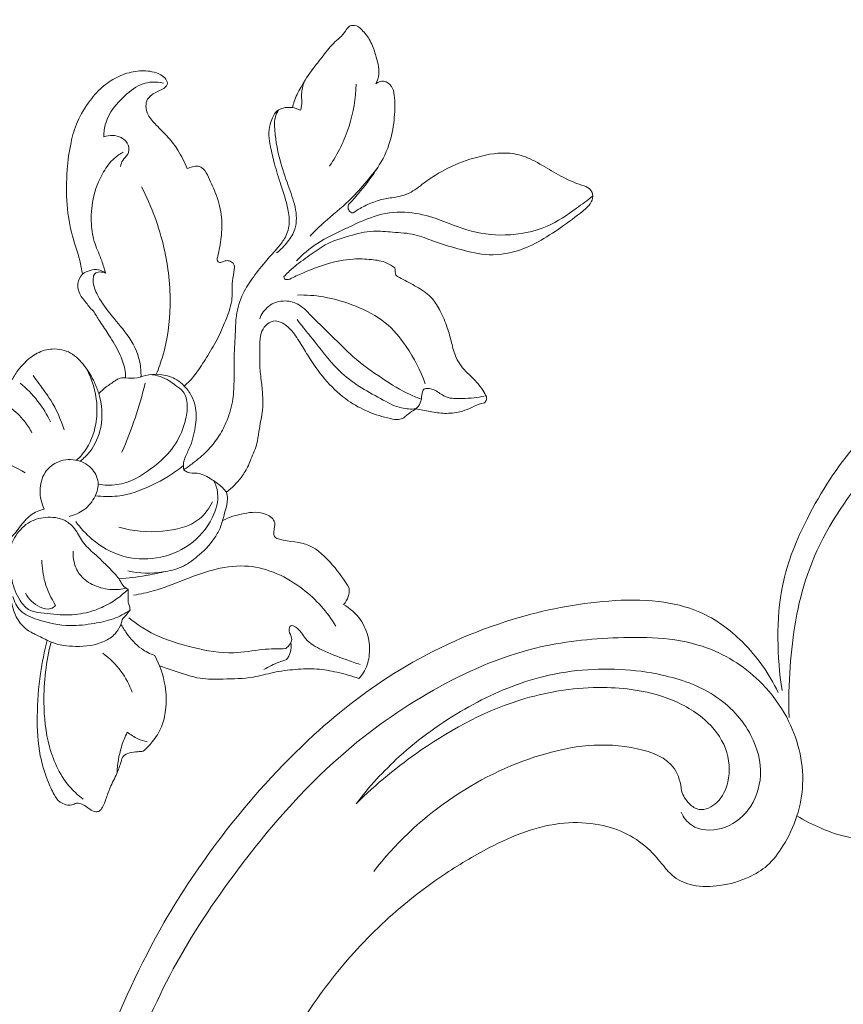
# Model space of a CAD drawing. Units: millimetres. Extents: x 5098 to 7598, y 4554 to 7054.
# Drawn here: x 6076 to 6146, y 5621 to 5705 of the extents above; entities that cross this region are included whole.
import ezdxf

# ---------------------------------------------------------------- set-up
doc = ezdxf.new("R2010")
doc.units = ezdxf.units.MM
doc.header["$MEASUREMENT"] = 0
doc.layers.get('0').update_dxf_attribs({"lineweight": 13})
doc.styles.add('Arial', font='arial.ttf')
doc.dimstyles.new('Default', dxfattribs={"dimtxt": 40, "dimasz": 30, "dimexe": 0.5, "dimexo": 0.5, "dimgap": 0.25, "dimtad": 1, "dimtoh": 1, "dimdec": 0, "dimzin": 1, "dimdsep": 46, "dimtxsty": 'Arial', "dimcen": 0.5, "dimadec": 0, "dimazin": 0, "dimtfac": 1, "dimtdec": 4, "dimtix": 1, "dimtmove": 1, "dimatfit": 3, "dimfxl": 1, "dimtolj": 1, "dimtzin": 1, "dimarcsym": 0})

# ---------------------------------------------------------------- blocks, each defined once
blk = doc.blocks.new('*D2')
at = {"color": 0, "lineweight": -2, "transparency": 16777216}
for p, q in [((5692.033, 5565.983), (5692.033, 5921.244)), ((5722.033, 5920.744), (6352.033, 5920.744)), ((6382.033, 5565.983), (6382.033, 5921.244))]:
    blk.add_line(p, q, dxfattribs=at)
at = {"color": 0, "lineweight": 50, "transparency": 16777216}
for points in [[(5722.033, 5925.744), (5722.033, 5915.744), (5692.033, 5920.744)], [(6352.033, 5925.744), (6352.033, 5915.744), (6382.033, 5920.744)]]:
    blk.add_solid(points, dxfattribs=at)
at = {"layer": 'Defpoints', "color": 0, "lineweight": 50, "transparency": 16777216}
for p in [(6382.033, 5920.744), (5692.033, 5565.483), (6382.033, 5565.483)]:
    blk.add_point(p, dxfattribs=at)
at = {"color": 0, "transparency": 16777216, "insert": (6037.033, 5941.416), "char_height": 40, "attachment_point": 5, "style": 'Arial'}
blk.add_mtext('\\A1;690', dxfattribs=at)
blk = doc.blocks.new('STL-027_690_720')
for points, knots in [([(0, 719.863), (103.41, 719.863), (206.82, 719.863), (310.229, 719.863), (310.229, 717.212), (310.229, 714.561), (310.229, 711.863), (311.327, 711.978), (312.93, 711.864), (315.257, 711.482), (316.966, 710.338), (318.429, 708.755), (319.312, 706.748), (319.39, 704.673), (318.871, 702.94), (318.132, 701.684), (316.982, 701.145), (315.762, 701.016), (314.421, 701.117), (312.971, 701.071), (310.358, 700.312), (307.915, 697.581), (306.246, 693.788), (305.339, 690.118), (305.533, 686.387), (306.095, 683.062), (307.26, 680.326), (308.342, 677.661), (309.201, 675.052), (309.645, 672.418), (309.694, 670.169), (309.175, 668.256), (308.63, 667.174), (308.351, 666.725), (308.312, 666.492), (308.144, 665.86), (307.53, 664.837), (306.529, 664.144), (305.466, 663.667), (304.744, 663.16), (304.096, 662.673), (303.683, 662.597), (303.505, 662.584), (303.752, 661.125), (303.999, 659.666), (304.246, 658.207), (304.853, 657.367), (306.52, 655.122), (309.589, 651.15), (313.182, 647.289), (316.141, 644.152), (318.33, 641.865), (319.653, 639.459), (320.377, 636.862), (320.11, 634.512), (319.367, 633.217), (318.929, 632.676), (319.374, 632.468), (320.484, 631.776), (321.279, 630.693), (321.622, 629.969), (321.88, 629.781), (322.803, 629.018), (324.16, 627.241), (324.853, 624.476), (324.47, 621.525), (323.425, 619.83), (322.744, 619.077), (323.285, 618.957), (324.321, 618.628), (325.832, 617.982), (326.829, 617.076), (327.291, 616.315), (327.4, 615.76), (326.944, 615.195), (326.372, 614.247), (325.766, 613.164), (325.478, 611.808), (325.782, 610.433), (326.937, 609.391), (328.387, 608.505), (330.139, 606.672), (332.428, 604.043), (336.267, 597.148), (340.494, 587.228), (343.135, 572.982), (344.971, 560.673), (345.078, 549.749), (344.351, 541.797), (343.88, 534.997), (342.532, 528.45), (341.271, 521.801), (339.667, 514.412), (338.262, 507.092), (336.509, 499.28), (334.242, 491.5), (332.902, 485.952), (332.259, 483.24), (332.669, 483.195), (333.594, 482.981), (334.419, 482.492), (334.826, 482.159), (334.426, 481.565), (333.67, 480.395), (332.959, 479.197), (332.624, 478.609), (333.136, 478.468), (334.202, 477.981), (335.66, 476.505), (336.185, 474.142), (335.155, 471.979), (333.411, 470.67), (331.266, 470.526), (329.939, 471.031), (329.341, 471.409), (328.613, 469.293), (326.9, 464.121), (322.608, 448.827), (315.991, 425.766), (307.579, 395.031), (299.781, 363.263), (292.567, 331.458), (286.488, 298.843), (281.148, 267.779), (277.138, 235.392), (273.45, 207.456), (271.851, 182.287), (270.912, 162.209), (271.353, 143.664), (272.482, 126.629), (274.106, 111.366), (276.458, 98.68), (278.801, 89.214), (281.007, 82.514), (283.031, 78.039), (285.34, 74.82), (287.631, 73.107), (289.861, 71.666), (292.374, 71.082), (294.149, 70.774), (295.139, 70.69), (294.994, 69.724), (294.85, 68.757), (294.706, 67.79), (295.761, 67.736), (298.582, 67.358), (303.355, 65.567), (308.097, 61.696), (311.709, 56.144), (313.195, 49.428), (312.695, 42.776), (310.639, 36.321), (307.782, 30.705), (303.292, 25.771), (299.188, 21.507), (295.202, 17.339), (293.051, 12.437), (291.379, 6.73), (290.959, 2.421), (290.959, 0), (283.042, 0), (275.126, 0), (267.21, 0), (266.985, 2.227), (266.365, 7.357), (265.081, 15.63), (262.68, 25.798), (257.982, 37.579), (251.746, 52.4), (245.377, 69.124), (240.577, 85.916), (237.348, 99.643), (235.858, 107.527), (235.302, 110.763), (234.424, 110.678), (231.806, 110.818), (228.198, 113.477), (227.158, 116.687), (227.01, 118.218), (225.891, 118.548), (223.479, 119.736), (221.207, 123.135), (220.601, 125.884), (220.55, 127.218), (218.834, 127.242), (215.323, 127.82), (209.361, 130.018), (206.501, 135.923), (206.617, 141.132), (207.962, 143.32), (208.561, 144.04), (207.987, 144.35), (206.87, 145.093), (205.922, 146.045), (205.49, 146.57), (205.129, 146.397), (203.744, 145.935), (201.679, 146.83), (200.045, 148.456), (199.613, 150.519), (200.395, 152.854), (201.044, 156.038), (201.222, 160.825), (199.222, 167.38), (195.007, 175.094), (188.232, 183.165), (179.828, 191.241), (168.535, 199.977), (154.775, 208.101), (139.62, 215.652), (124.28, 221.347), (109.652, 225.338), (95.02, 227.12), (82.232, 227.013), (71.674, 225.177), (64.146, 222.721), (59.744, 219.318), (57.17, 216.686), (55.915, 214.474), (55.839, 212.319), (56.544, 210.344), (56.095, 208.235), (55.24, 206.206), (52.838, 204.479), (49.676, 204.77), (47.596, 205.386), (46.663, 205.846), (46.62, 204.594), (46.077, 201.417), (43.128, 197.386), (38.886, 194.176), (33.701, 193.121), (28.818, 194.567), (24.705, 197.275), (22.447, 199.518), (21.441, 200.766), (21.367, 192.388), (21.179, 177.824), (20.886, 163.261), (20.743, 157.075), (20.742, 156.526), (20.741, 155.978), (20.739, 155.43), (20.93, 153.919), (21.148, 151.498), (21.207, 148.296), (21.212, 145.803), (20.767, 144.264), (20.475, 143.521), (20.349, 137.339), (20.148, 125.459), (20.177, 104.439), (19.751, 84.762), (19.981, 67.314), (20.345, 59.014), (20.535, 55.557), (20.938, 55.17), (21.581, 54.587), (22.606, 53.949), (23.437, 53.077), (23.755, 51.245), (24.049, 48.924), (23.911, 46.187), (23.217, 44.051), (22.349, 42.539), (21.672, 41.961), (21.326, 41.731), (21.406, 40.826), (21.595, 38.629), (21.921, 35.358), (22.115, 32.003), (21.524, 28.936), (19.184, 26.191), (16.551, 25.678), (15.09, 25.771), (14.873, 23.768), (14.331, 19.244), (13.251, 12.778), (12.256, 6.207), (12.047, 2.102), (12.016, 0), (8.011, 0), (4.005, 0), (0, 0)], [0, 0, 0, 0, 309.999806, 309.999806, 309.999806, 317.953271, 317.953271, 317.953271, 321.250589, 322.75663, 324.951448, 327.248822, 329.157134, 331.403576, 333.305372, 334.563994, 335.614101, 336.968589, 338.208275, 339.644986, 341.295915, 346.23432, 349.865962, 353.783089, 357.41308, 361.002544, 363.836341, 366.29658, 369.642672, 372.042079, 374.296528, 376.330358, 377.914692, 377.914692, 377.914692, 378.623355, 379.86486, 381.402121, 382.185447, 383.356023, 384.046342, 384.579923, 384.579923, 384.579923, 389.019826, 389.019826, 389.019826, 392.126907, 397.407088, 404.065119, 407.921996, 410.356229, 413.526786, 416.052478, 418.331316, 420.418913, 420.418913, 420.418913, 421.891185, 424.293869, 424.293869, 424.293869, 425.252039, 427.879071, 430.841024, 433.564201, 436.608341, 436.608341, 436.608341, 438.270429, 439.858374, 441.506206, 442.198673, 442.513968, 443.123749, 444.203056, 445.936931, 446.761275, 448.335446, 449.87202, 451.278483, 453.437889, 457.409749, 461.72029, 477.016031, 489.510348, 505.060331, 514.305423, 522.192561, 529.020003, 534.720407, 542.218516, 549.328672, 557.398059, 564.57996, 573.337192, 581.69796, 581.69796, 581.69796, 582.933994, 584.512195, 584.512195, 584.512195, 586.658865, 588.689936, 588.689936, 588.689936, 590.284723, 592.132711, 594.745079, 596.943906, 598.977656, 600.988373, 603.109101, 603.109101, 603.109101, 609.821504, 619.449062, 650.753513, 681.798411, 715.030543, 748.877959, 779.613356, 814.550347, 843.407049, 877.514525, 899.043177, 919.044361, 937.793922, 954.652605, 970.259004, 983.8087, 993.325045, 999.490237, 1004.949197, 1008.007691, 1011.239146, 1013.470087, 1015.90195, 1018.880324, 1018.880324, 1018.880324, 1021.812652, 1021.812652, 1021.812652, 1024.981532, 1030.305769, 1036.874404, 1042.987038, 1049.836121, 1057.110289, 1062.734591, 1070.098635, 1075.783526, 1082.639489, 1087.927089, 1092.899795, 1098.493911, 1105.758105, 1105.758105, 1105.758105, 1129.489459, 1129.489459, 1129.489459, 1136.203603, 1144.989551, 1154.598578, 1167.466519, 1182.956419, 1202.861957, 1221.091382, 1235.304875, 1245.153753, 1245.153753, 1245.153753, 1247.797719, 1252.827115, 1257.440977, 1257.440977, 1257.440977, 1260.93913, 1265.210865, 1269.216819, 1269.216819, 1269.216819, 1274.360969, 1279.888549, 1287.497925, 1292.163688, 1294.974135, 1294.974135, 1294.974135, 1296.930316, 1298.970866, 1298.970866, 1298.970866, 1300.171192, 1303.213065, 1305.028461, 1306.973165, 1309.132376, 1312.323726, 1316.733843, 1323.331952, 1332.570483, 1342.961854, 1354.789952, 1367.485418, 1385.675573, 1402.609508, 1418.18572, 1434.67152, 1447.929462, 1462.270334, 1472.802356, 1480.031058, 1485.695454, 1489.292487, 1491.033356, 1493.18162, 1495.524452, 1497.162256, 1499.508104, 1502.016046, 1505.413951, 1508.533175, 1508.533175, 1508.533175, 1512.292194, 1517.97386, 1523.035743, 1527.978414, 1533.195184, 1537.853011, 1542.658148, 1542.658148, 1542.658148, 1567.791881, 1586.355262, 1586.355262, 1586.355262, 1587.999862, 1587.999862, 1587.999862, 1592.569358, 1595.275163, 1597.619388, 1600.012085, 1600.012085, 1600.012085, 1618.564139, 1635.653376, 1663.070389, 1677.604426, 1687.991741, 1687.991741, 1687.991741, 1689.666278, 1690.572534, 1691.618539, 1693.155572, 1695.968855, 1698.715698, 1701.270822, 1702.642076, 1703.889753, 1703.889753, 1703.889753, 1706.614217, 1710.503815, 1713.750959, 1716.690627, 1719.63682, 1724.025291, 1724.025291, 1724.025291, 1730.069178, 1737.691187, 1743.689691, 1749.996967, 1749.996967, 1749.996967, 1762.004023, 1762.004023, 1762.004023, 1762.004023]), ([(61.896, 645.833), (61.928, 646.007), (62.068, 646.609), (62.666, 647.726), (63.452, 648.98), (64.455, 650.17), (65.271, 651.33), (66.242, 652.013), (66.626, 652.779), (67.251, 652.881), (67.903, 652.358), (68.539, 651.515), (68.971, 650.213), (69.342, 648.948), (69.078, 648.115), (68.958, 647.848)], [0, 0, 0, 0, 0.529052, 1.84611, 3.766194, 4.961358, 6.516918, 7.979497, 8.477136, 8.932598, 9.651832, 10.832235, 12.091004, 13.757096, 14.633494, 14.633494, 14.633494, 14.633494]), ([(44.063, 631.709), (43.999, 632.101), (43.799, 633.199), (43.1, 635.088), (42.679, 637.679), (42.695, 640.361), (43.008, 642.731), (43.584, 644.758), (44.595, 646.365), (45.769, 647.714), (47.119, 648.536), (48.52, 648.989), (49.774, 648.986), (50.66, 648.685), (51.164, 648.33), (51.367, 647.719), (50.717, 647.314), (50.106, 647.076), (49.531, 646.6), (49.394, 645.909), (49.628, 645.094), (50.392, 644.259), (51.347, 643.363), (52.268, 642.136), (52.736, 641.204), (52.945, 640.662)], [0, 0, 0, 0, 1.192031, 3.339686, 6.019722, 9.015958, 11.353515, 13.181591, 15.283264, 16.995331, 18.497435, 19.959183, 21.366287, 22.167851, 22.72972, 23.190687, 23.803683, 24.653755, 25.299506, 25.902868, 26.653082, 27.761929, 29.23117, 30.595141, 32.336772, 32.336772, 32.336772, 32.336772]), ([(45.875, 643.374), (45.879, 643.761), (46.038, 645.112), (47.364, 646.671), (48.833, 647.836), (50.039, 648.043), (50.627, 647.989), (50.938, 647.917)], [4.32621, 4.32621, 4.32621, 4.32621, 5.485609, 8.310158, 10.165171, 10.958984, 11.914203, 11.914203, 11.914203, 11.914203]), ([(62.552, 645.611), (62.592, 645.725), (62.729, 646.171), (62.574, 647.009), (62.768, 647.699), (62.878, 648.044)], [43.262613, 43.262613, 43.262613, 43.262613, 43.623511, 44.644351, 45.731807, 45.731807, 45.731807, 45.731807]), ([(65.024, 640.877), (65.728, 641.916), (66.843, 644.159), (67.243, 646.628), (67.281, 647.836)], [0, 0, 0, 0, 3.765707, 7.392351, 7.392351, 7.392351, 7.392351]), ([(68.958, 647.848), (69.065, 647.946), (69.346, 648.114), (69.952, 648.059), (70.464, 647.487), (70.588, 646.311), (70.544, 644.705), (70.14, 642.525), (68.991, 640.443), (67.727, 638.823), (66.927, 637.917), (66.642, 637.613)], [14.633494, 14.633494, 14.633494, 14.633494, 15.068766, 15.565477, 16.332225, 17.141106, 19.0493, 21.168713, 23.713473, 26.083139, 27.334047, 27.334047, 27.334047, 27.334047]), ([(52.66, 615.108), (52.921, 615.283), (53.599, 615.776), (54.647, 616.634), (55.589, 617.813), (56.353, 619.22), (56.846, 620.825), (56.945, 622.719), (56.912, 624.709), (57.029, 626.565), (57.087, 628.39), (57.564, 630.004), (58.588, 631.521), (59.598, 632.806), (60.547, 633.837), (61.31, 634.777), (61.692, 635.932), (61.483, 637.513), (60.924, 639.19), (60.371, 640.947), (60.044, 642.354), (59.845, 643.474), (59.915, 644.315), (60.191, 645.02), (60.509, 645.586), (61.378, 645.969), (62.113, 645.84), (62.552, 645.611)], [7.532457, 7.532457, 7.532457, 7.532457, 8.473632, 10.046036, 11.576733, 12.964957, 14.833607, 16.553573, 18.631288, 20.804085, 22.130337, 24.105177, 25.741583, 27.592427, 29.005256, 29.9444, 31.208355, 32.516717, 34.648784, 36.517433, 38.038374, 38.979133, 39.924724, 40.511383, 41.260902, 41.777624, 43.262613, 43.262613, 43.262613, 43.262613]), ([(60.734, 645.667), (60.586, 645.464), (60.359, 645.022), (60.352, 643.542), (60.708, 641.602), (61.457, 639.332), (62.189, 637.462), (62.302, 635.678), (61.474, 634.399), (60.876, 633.779), (60.524, 633.506)], [0, 0, 0, 0, 0.75469, 1.427858, 4.384432, 6.649325, 8.57629, 10.449046, 11.684383, 13.021748, 13.021748, 13.021748, 13.021748]), ([(47.302, 640.855), (47.336, 641.027), (47.442, 641.432), (48.001, 641.831), (48.047, 642.704), (47.264, 643.543), (46.348, 643.523), (45.875, 643.374)], [0, 0, 0, 0, 0.523821, 1.202837, 1.918285, 2.840252, 4.32621, 4.32621, 4.32621, 4.32621]), ([(46.013, 631.803), (45.922, 632.152), (45.687, 633.002), (45.037, 634.305), (44.731, 636.091), (44.883, 638.205), (45.604, 640.134), (46.585, 641.466), (47.254, 641.919), (47.521, 642.063)], [10.811406, 10.811406, 10.811406, 10.811406, 11.892179, 13.451387, 15.147865, 17.258061, 19.744572, 21.226564, 22.135888, 22.135888, 22.135888, 22.135888]), ([(67.026, 636.91), (67.216, 637.044), (67.738, 637.378), (68.642, 637.8), (69.752, 638.145), (70.823, 638.241), (71.994, 638.611), (73.25, 639.648), (75.119, 640.834), (77.578, 641.717), (79.93, 642.153), (81.964, 641.618), (83.449, 640.703), (84.957, 639.827), (86.167, 639.326), (87.061, 639.054), (87.578, 638.266), (87.111, 637.569), (86.768, 637.273)], [28.26129, 28.26129, 28.26129, 28.26129, 28.957861, 30.115527, 31.243675, 32.421733, 33.331057, 34.871914, 37.243308, 39.943838, 42.688804, 44.231506, 46.125311, 47.901638, 49.443826, 50.076861, 50.635278, 51.993748, 51.993748, 51.993748, 51.993748]), ([(52.945, 640.662), (53.095, 640.726), (53.397, 640.81), (53.879, 640.927), (54.447, 640.609), (54.859, 639.68), (55.499, 638.356), (55.945, 636.623), (55.858, 634.845), (55.674, 633.747), (55.537, 633.209)], [32.336772, 32.336772, 32.336772, 32.336772, 32.825878, 33.285808, 33.764963, 34.623165, 36.250262, 38.223057, 39.891169, 41.556155, 41.556155, 41.556155, 41.556155]), ([(63.371, 634.944), (63.67, 635.251), (64.642, 636.234), (66.822, 637.918), (68.321, 639.71), (69.141, 640.798)], [0, 0, 0, 0, 1.284662, 4.143624, 8.231339, 8.231339, 8.231339, 8.231339]), ([(50.324, 623.209), (50.533, 623.721), (51.194, 625.603), (51.696, 629.245), (51.141, 634.171), (49.921, 637.474), (49.073, 639.105)], [0, 0, 0, 0, 1.66054, 5.970222, 10.889112, 16.40136, 16.40136, 16.40136, 16.40136]), ([(87.361, 638.341), (86.913, 637.976), (85.665, 637.057), (83.361, 635.476), (80.038, 634.847), (76.787, 635.274), (74.219, 636.453), (71.686, 637.086), (69.049, 636.856), (66.537, 635.613), (64.086, 634.537), (62.743, 633.379), (62.213, 632.851)], [0, 0, 0, 0, 1.731345, 4.658317, 8.281118, 11.571244, 14.33013, 16.717033, 19.326517, 22.055213, 25.067992, 27.310617, 27.310617, 27.310617, 27.310617]), ([(66.642, 637.613), (66.604, 637.501), (66.58, 637.253), (66.756, 636.945), (66.957, 636.91), (67.026, 636.91)], [27.3340467, 27.3340467, 27.3340467, 27.3340467, 27.6894565, 28.053651, 28.2612899, 28.2612899, 28.2612899, 28.2612899]), ([(86.768, 637.273), (86.159, 636.764), (84.924, 635.824), (83.021, 634.565), (80.836, 633.511), (78.331, 633.192), (75.962, 633.846), (73.984, 634.421), (72.208, 635.175), (70.458, 635.242), (68.593, 635.462), (66.662, 634.966), (64.773, 634.364), (63.279, 633.254), (62.072, 632.411), (61.402, 631.763), (61.154, 631.505)], [51.993748, 51.993748, 51.993748, 51.993748, 54.372551, 56.644187, 58.826959, 61.606195, 63.970437, 66.127725, 67.804554, 69.692097, 71.327751, 73.3957, 75.591387, 77.220586, 78.933671, 80.006582, 80.006582, 80.006582, 80.006582]), ([(103.422, 596.365), (103.185, 597.83), (102.968, 600.843), (103.287, 605.887), (105.636, 611.543), (109.617, 617.811), (117.067, 623.773), (127.037, 629.703), (139.931, 633.849), (154.644, 635.607), (169.549, 635.536), (183.897, 632.735), (195.7, 628.644), (205.157, 623.248), (212.055, 618.674), (217.025, 613.938), (220.256, 609.885), (222.458, 605.762), (223.369, 602.095), (223.408, 598.741), (222.451, 596.866), (221.857, 596.061)], [0, 0, 0, 0, 4.449199, 9.042542, 15.011404, 22.590681, 31.076752, 43.303539, 57.262396, 71.279507, 87.610606, 101.714584, 114.935456, 124.84246, 134.301727, 139.65957, 145.365691, 149.789246, 153.553065, 156.628319, 159.629255, 159.629255, 159.629255, 159.629255]), ([(55.537, 633.209), (55.499, 633.123), (55.475, 632.963), (55.56, 632.688), (55.892, 632.71), (56.157, 632.852), (56.53, 632.866), (57.003, 632.591), (56.914, 631.763), (56.701, 630.838), (56.818, 629.771), (56.558, 628.658), (56.071, 627.429), (55.423, 625.942), (54.494, 624.511), (53.694, 623.182), (53.016, 622.5), (52.689, 622.21)], [41.556155, 41.556155, 41.556155, 41.556155, 41.837407, 42.037, 42.305514, 42.654677, 42.976549, 43.376502, 44.1229, 45.124237, 46.355733, 47.241654, 48.53156, 50.317815, 52.093076, 53.643478, 54.953157, 54.953157, 54.953157, 54.953157]), ([(61.66, 631.294), (62.018, 631.472), (63.034, 631.94), (64.787, 632.639), (66.775, 633.041), (68.502, 632.984), (69.742, 632.788), (70.353, 632.397), (70.564, 632.23)], [80.649045, 80.649045, 80.649045, 80.649045, 81.847617, 84.00189, 86.301394, 87.852526, 89.183482, 89.989834, 89.989834, 89.989834, 89.989834]), ([(221.857, 596.061), (222.118, 596.923), (222.6, 599.52), (221.27, 603.927), (218.119, 609.646), (212.792, 615.424), (203.976, 621.814), (192.728, 627.125), (178.617, 631.516), (161.919, 633.521), (143.803, 632.561), (128.075, 627.7), (117.197, 621.221), (109.841, 614.566), (105.157, 606.697), (104.073, 599.6), (103.963, 595.513), (104.016, 594.082)], [0, 0, 0, 0, 2.702571, 7.763958, 13.351872, 22.28846, 31.015195, 45.89245, 59.343268, 75.173879, 96.062429, 113.282477, 123.924403, 133.812052, 142.773646, 150.744474, 155.040482, 155.040482, 155.040482, 155.040482]), ([(45.052, 628.487), (44.807, 628.738), (44.368, 629.285), (43.754, 630.039), (43.589, 630.971), (43.869, 631.489), (44.063, 631.709)], [6.261384, 6.261384, 6.261384, 6.261384, 7.315662, 8.372665, 9.127207, 10.008119, 10.008119, 10.008119, 10.008119]), ([(44.063, 631.709), (44.442, 631.983), (45.198, 632.255), (45.835, 631.93), (46.013, 631.803)], [10.008119, 10.008119, 10.008119, 10.008119, 11.411552, 12.06538, 12.06538, 12.06538, 12.06538]), ([(49.027, 622.987), (49.04, 623.408), (48.952, 624.705), (47.965, 626.592), (46.413, 628.277), (45.31, 629.82), (44.899, 631.007), (45.078, 631.981), (45.728, 631.908), (46.013, 631.803)], [0, 0, 0, 0, 1.263124, 3.851514, 6.15803, 8.167845, 9.467943, 9.900919, 10.811406, 10.811406, 10.811406, 10.811406]), ([(61.154, 631.505), (61.158, 631.442), (61.202, 631.199), (61.518, 631.241), (61.66, 631.294)], [80.0065824, 80.0065824, 80.0065824, 80.0065824, 80.1952463, 80.6490446, 80.6490446, 80.6490446, 80.6490446]), ([(70.647, 631.611), (70.853, 631.491), (71.485, 631.123), (72.579, 630.579), (73.773, 629.761), (74.478, 628.496), (75.025, 627.24), (75.379, 625.896), (75.711, 624.492), (76.579, 623.411), (77.487, 622.633), (77.996, 621.924), (78.242, 621.482), (78.335, 621.289)], [90.614195, 90.614195, 90.614195, 90.614195, 91.327454, 92.806655, 94.296541, 95.554848, 97.079868, 98.40568, 99.725636, 101.359206, 102.440958, 103.312847, 103.95635, 103.95635, 103.95635, 103.95635]), ([(72.817, 621.103), (72.496, 621.216), (71.333, 621.672), (69.404, 622.911), (67.113, 624.496), (65.308, 626.418), (63.747, 627.841), (62.615, 629.139), (61.181, 629.57), (59.797, 629.155), (59.258, 628.323), (59.106, 627.924)], [0, 0, 0, 0, 1.020456, 3.735514, 6.842922, 9.348628, 11.601668, 13.222654, 14.383914, 15.90446, 17.184096, 17.184096, 17.184096, 17.184096]), ([(62.294, 629.937), (63.033, 629.95), (64.733, 629.834), (67.269, 629.06), (69.825, 627.777), (71.777, 625.383), (72.75, 623.521), (73.138, 622.403)], [0, 0, 0, 0, 2.214274, 5.064508, 7.922274, 10.619789, 14.169183, 14.169183, 14.169183, 14.169183]), ([(47.718, 622.91), (47.72, 623.16), (47.669, 623.88), (47.179, 625.114), (46.401, 626.41), (45.627, 627.543), (45.22, 628.208), (45.052, 628.487)], [0, 0, 0, 0, 0.749544, 2.148122, 3.922846, 5.285454, 6.261384, 6.261384, 6.261384, 6.261384]), ([(71.323, 619.501), (71.18, 619.439), (70.802, 619.325), (69.751, 619.521), (68.294, 619.978), (66.424, 620.983), (64.754, 622.539), (63.522, 624.227), (62.631, 625.735), (61.945, 626.807), (61.165, 627.572), (60.259, 627.852), (59.557, 627.378), (59.136, 626.644), (59.108, 625.79), (59.133, 624.866), (59.083, 623.795), (59.257, 622.567), (59.373, 621.32), (59.363, 620.001), (59.073, 618.78), (58.955, 617.661), (58.716, 616.853), (58.409, 616.18), (58.122, 615.344), (57.452, 614.286), (56.76, 613.571), (56.286, 613.202)], [1.289097, 1.289097, 1.289097, 1.289097, 1.756359, 2.443145, 4.429488, 6.347753, 8.746857, 11.205528, 12.59182, 14.006011, 15.002551, 15.847897, 16.579637, 17.338647, 18.32285, 19.080851, 20.126142, 21.526312, 22.789811, 23.884259, 25.464001, 26.538264, 27.251987, 27.978474, 28.754884, 29.898614, 31.701158, 31.701158, 31.701158, 31.701158]), ([(62.267, 627.856), (62.766, 627.211), (64.023, 625.7), (66.058, 622.944), (68.832, 621.423), (70.947, 620.282), (71.942, 620.246), (72.349, 620.278)], [-13.022601, -13.022601, -13.022601, -13.022601, -10.57766, -7.106591, -2.903996, -1.223571, 0, 0, 0, 0]), ([(37.185, 618.808), (37.101, 619.256), (37.052, 619.994), (37.096, 620.994), (37.4, 621.807), (37.991, 622.532), (38.454, 623.417), (39.206, 624.28), (40.165, 625.074), (41.58, 625.48), (43.162, 625.152), (44.282, 623.93), (45.03, 622.727), (45.342, 621.907), (45.441, 621.577)], [41.351405, 41.351405, 41.351405, 41.351405, 42.719347, 43.56016, 44.332994, 45.274284, 46.345998, 47.313278, 48.690768, 50.017174, 51.602068, 53.239527, 54.82009, 55.853878, 55.853878, 55.853878, 55.853878]), ([(43.56, 615.917), (43.807, 616.142), (44.606, 617.008), (45.254, 618.726), (45.371, 621.177), (44.886, 622.772), (44.412, 623.668)], [0, 0, 0, 0, 1.003044, 3.50558, 5.285772, 8.324883, 8.324883, 8.324883, 8.324883]), ([(42.523, 618.5), (42.23, 619.373), (41.618, 620.765), (40.535, 622.182), (40.039, 622.883), (39.874, 623.111)], [0, 0, 0, 0, 2.761075, 4.497448, 5.339122, 5.339122, 5.339122, 5.339122]), ([(45.39, 613.884), (45.915, 613.796), (47.574, 613.717), (49.682, 614.947), (51.564, 616.597), (52.549, 618.278), (52.957, 619.866), (52.993, 620.998), (52.607, 621.849), (51.997, 622.219), (51.177, 622.903), (50.368, 623.129), (49.801, 623.184)], [0, 0, 0, 0, 1.597658, 4.84987, 6.93995, 9.109976, 10.54616, 11.849515, 12.413137, 13.254739, 13.918878, 15.625785, 15.625785, 15.625785, 15.625785]), ([(47.718, 622.91), (47.515, 622.925), (47.188, 622.887), (46.664, 622.553), (46.088, 622.163), (45.644, 621.773), (45.441, 621.577)], [60.218442, 60.218442, 60.218442, 60.218442, 60.828921, 61.149982, 62.071156, 62.916408, 62.916408, 62.916408, 62.916408]), ([(52.689, 622.21), (52.506, 622.419), (51.953, 622.908), (50.871, 623.2), (49.703, 623.248), (48.727, 622.84), (48.045, 622.871), (47.718, 622.91)], [54.953157, 54.953157, 54.953157, 54.953157, 55.785295, 57.116565, 58.22077, 59.230669, 60.218442, 60.218442, 60.218442, 60.218442]), ([(41.365, 619.184), (41.057, 619.802), (40.308, 620.995), (39.327, 622.006), (38.786, 622.462)], [0, 0, 0, 0, 2.072007, 4.192108, 4.192108, 4.192108, 4.192108]), ([(49.378, 622.454), (49.136, 621.458), (48.564, 619.478), (47.827, 617.553), (47.417, 616.603)], [0, 0, 0, 0, 3.074067, 6.175431, 6.175431, 6.175431, 6.175431]), ([(52.689, 622.21), (52.927, 621.977), (53.329, 621.452), (53.751, 620.333), (53.699, 618.848), (53.375, 617.393), (52.854, 616.38), (52.601, 615.696), (52.623, 615.3), (52.66, 615.108)], [0, 0, 0, 0, 0.998431, 1.953657, 3.528433, 5.370062, 6.379413, 6.945208, 7.532457, 7.532457, 7.532457, 7.532457]), ([(72.817, 621.103), (72.818, 621.219), (72.864, 621.491), (72.917, 621.958), (73.495, 622.049), (74.154, 621.807), (74.984, 621.11), (76.171, 621.162), (77.24, 621.172), (77.872, 621.295), (78.157, 621.365)], [111.452981, 111.452981, 111.452981, 111.452981, 111.803331, 112.325601, 112.596911, 113.396275, 114.396408, 115.729063, 116.757162, 117.639596, 117.639596, 117.639596, 117.639596]), ([(45.441, 621.577), (45.724, 620.661), (45.863, 618.866), (44.99, 616.867), (44.163, 616.067), (43.863, 615.834)], [55.853878, 55.853878, 55.853878, 55.853878, 58.731212, 61.006432, 62.144331, 62.144331, 62.144331, 62.144331]), ([(72.349, 620.278), (72.508, 620.419), (72.709, 620.685), (72.798, 620.996), (72.817, 621.103)], [110.4923864, 110.4923864, 110.4923864, 110.4923864, 111.128029, 111.4529814, 111.4529814, 111.4529814, 111.4529814]), ([(78.335, 621.289), (78.352, 621.211), (78.358, 621.019), (78.244, 620.857), (78.166, 620.788)], [103.9563504, 103.9563504, 103.9563504, 103.9563504, 104.1946764, 104.5064507, 104.5064507, 104.5064507, 104.5064507]), ([(39.769, 618.255), (39.597, 618.595), (39.083, 619.408), (38.366, 620.068), (37.892, 620.393)], [0, 0, 0, 0, 1.142886, 2.867092, 2.867092, 2.867092, 2.867092]), ([(72.349, 620.278), (72.176, 620.179), (71.815, 619.944), (71.488, 619.663), (71.323, 619.501)], [0, 0, 0, 0, 0.597385, 1.289097, 1.289097, 1.289097, 1.289097]), ([(78.166, 620.788), (78.019, 620.753), (77.58, 620.634), (76.917, 620.305), (75.954, 619.957), (74.81, 619.84), (73.562, 620.042), (72.751, 620.187), (72.349, 620.278)], [104.506451, 104.506451, 104.506451, 104.506451, 104.959406, 105.86702, 106.715701, 108.020327, 109.2572, 110.492386, 110.492386, 110.492386, 110.492386]), ([(40.82, 611.772), (40.416, 611.671), (39.559, 611.318), (38.716, 610.199), (37.818, 609.021), (36.274, 608.864), (34.851, 609.535), (33.517, 610.712), (32.399, 612.241), (32.003, 613.929), (31.946, 615.523), (33.112, 616.495), (34.874, 616.567), (36.954, 616.003), (38.489, 615.286), (39.19, 614.854)], [12.999268, 12.999268, 12.999268, 12.999268, 14.250039, 15.651894, 17.174808, 18.466529, 19.921714, 21.787106, 23.780721, 25.447557, 27.01578, 28.183408, 29.562024, 32.134855, 34.604809, 34.604809, 34.604809, 34.604809]), ([(42.938, 611.148), (43.384, 611.251), (44.294, 611.65), (45.181, 612.735), (45.54, 614.11), (44.864, 615.412), (43.446, 616.099), (41.901, 615.897), (40.717, 614.864), (40.331, 613.336), (40.588, 612.258), (40.82, 611.772)], [0, 0, 0, 0, 1.372651, 2.876327, 4.065502, 5.42457, 6.891593, 8.540342, 9.78802, 11.383566, 12.999268, 12.999268, 12.999268, 12.999268]), ([(45.151, 612.902), (45.777, 612.821), (47.445, 612.781), (50.033, 613.715), (51.808, 614.798), (52.624, 615.465)], [0, 0, 0, 0, 1.892788, 4.928836, 8.088727, 8.088727, 8.088727, 8.088727]), ([(56.286, 613.202), (56.179, 613.339), (55.821, 613.752), (55, 614.318), (54.006, 614.902), (53.089, 614.785), (52.751, 615.031), (52.66, 615.108)], [31.701158, 31.701158, 31.701158, 31.701158, 32.220383, 33.329752, 34.69524, 35.547032, 35.904287, 35.904287, 35.904287, 35.904287]), ([(55.207, 614.166), (55.367, 613.843), (55.722, 612.792), (55.098, 610.667), (53.271, 608.537), (50.402, 607.421), (47.359, 607.569), (45.028, 608.947), (43.888, 610.163), (43.492, 610.707)], [0, 0, 0, 0, 1.079264, 3.229453, 6.251389, 9.233729, 12.135572, 15.078881, 17.098353, 17.098353, 17.098353, 17.098353]), ([(56.286, 613.202), (56.332, 613.021), (56.421, 612.487), (56.122, 611.464), (55.914, 610.638), (55.738, 610.158)], [0, 0, 0, 0, 0.55967, 1.595776, 3.131069, 3.131069, 3.131069, 3.131069]), ([(55.088, 612.397), (54.819, 611.855), (53.791, 610.384), (50.681, 609.71), (48.333, 609.88), (47.144, 610.239)], [0, 0, 0, 0, 1.814791, 5.124284, 8.846165, 8.846165, 8.846165, 8.846165]), ([(47.181, 605.841), (46.9, 606.172), (46.233, 606.913), (45.145, 607.919), (44.021, 608.916), (43.509, 610.106), (42.45, 611.009), (40.946, 611.182), (39.317, 610.683), (38.361, 609.565), (37.811, 608.312), (37.89, 607.053), (38.054, 605.54), (38.583, 604.178), (39.476, 603.092), (40.962, 602.921), (42.608, 602.707), (44.436, 602.934), (46.254, 603.592), (47.338, 604.37), (47.942, 604.973)], [0, 0, 0, 0, 1.303611, 2.979728, 4.463542, 5.734638, 6.78978, 8.479551, 10.021192, 11.730416, 12.700599, 14.061129, 15.424846, 17.26744, 18.420346, 19.367267, 21.582417, 23.461443, 24.799489, 27.358743, 27.358743, 27.358743, 27.358743]), ([(66.694, 605.055), (66.307, 605.757), (65.307, 607.074), (63.395, 609.021), (61.517, 608.983), (60.309, 609.352), (60.255, 609.983), (60.565, 610.731), (59.37, 611.63), (57.749, 611.438), (56.511, 611.092), (55.944, 610.791)], [26.000775, 26.000775, 26.000775, 26.000775, 28.407555, 31.0378, 33.589228, 34.01106, 34.468984, 35.255263, 36.239687, 38.127756, 40.052331, 40.052331, 40.052331, 40.052331]), ([(55.738, 610.158), (55.592, 609.849), (55.08, 608.937), (53.965, 607.794), (52.499, 606.765), (50.452, 606.278), (48.884, 606.31), (47.899, 606.52)], [3.131069, 3.131069, 3.131069, 3.131069, 4.155095, 6.248226, 7.868347, 9.448246, 12.468009, 12.468009, 12.468009, 12.468009]), ([(40.623, 607.444), (40.628, 606.809), (40.81, 605.451), (41.393, 604.203), (41.785, 603.603)], [0, 0, 0, 0, 1.904811, 4.056172, 4.056172, 4.056172, 4.056172]), ([(47.778, 605.053), (47.386, 604.966), (46.453, 604.882), (45.071, 605.193), (43.882, 605.989), (43.316, 607.106), (43.255, 607.862), (43.286, 608.212)], [0, 0, 0, 0, 1.204865, 2.767676, 4.168967, 5.339099, 6.394476, 6.394476, 6.394476, 6.394476]), ([(47.42, 602.378), (47.389, 602.213), (47.262, 601.78), (46.817, 601.073), (45.548, 600.253), (43.62, 600.023), (41.68, 600.271), (40.438, 600.978), (39.373, 601.426), (38.536, 602.307), (37.87, 604.076), (37.772, 605.579), (37.944, 606.603)], [1.06591, 1.06591, 1.06591, 1.06591, 1.571937, 2.411177, 3.510019, 5.974676, 8.065194, 9.246537, 10.232106, 11.512977, 12.740748, 15.855998, 15.855998, 15.855998, 15.855998]), ([(65.567, 601.84), (64.839, 603.038), (62.769, 605.369), (58.012, 607.621), (53.533, 606.159), (50.468, 604.858), (48.967, 604.561), (48.406, 604.473)], [0, 0, 0, 0, 4.205138, 9.216789, 14.709532, 17.564218, 19.266178, 19.266178, 19.266178, 19.266178]), ([(47.181, 605.841), (47.937, 605.907), (49.2, 606.072), (50.447, 606.325), (50.946, 606.441)], [28.539007, 28.539007, 28.539007, 28.539007, 30.81454, 32.350608, 32.350608, 32.350608, 32.350608]), ([(47.942, 604.973), (47.848, 605.011), (47.601, 605.142), (47.371, 605.476), (47.229, 605.731), (47.181, 605.841)], [27.358743, 27.358743, 27.358743, 27.358743, 27.660918, 28.178252, 28.539007, 28.539007, 28.539007, 28.539007]), ([(66.211, 603.675), (66.388, 603.865), (66.664, 604.303), (66.713, 604.816), (66.694, 605.055)], [24.503932, 24.503932, 24.503932, 24.503932, 25.283112, 26.000775, 26.000775, 26.000775, 26.000775]), ([(48.099, 603.2), (47.659, 602.901), (46.683, 602.375), (44.936, 602.03), (42.751, 601.757), (40.629, 602.209), (38.742, 602.953), (38.279, 603.918), (38.161, 604.354)], [1.796394, 1.796394, 1.796394, 1.796394, 3.392202, 5.068929, 7.108507, 9.931784, 11.55728, 12.912056, 12.912056, 12.912056, 12.912056]), ([(41.785, 603.603), (41.673, 603.485), (41.27, 603.179), (40.149, 603.476), (39.501, 604.126), (39.241, 604.626)], [4.056172, 4.056172, 4.056172, 4.056172, 4.544302, 5.473131, 7.165158, 7.165158, 7.165158, 7.165158]), ([(40.049, 548.356), (40.596, 550.356), (42.302, 556.163), (45.654, 565.749), (50.151, 575.823), (56.27, 584.883), (62.848, 592.256), (71.167, 598.695), (79.771, 602.53), (87.36, 604.04), (92.739, 604.108), (96.786, 603.178), (100.435, 600.479), (102.335, 597.797), (103.081, 596.214)], [0, 0, 0, 0, 6.22087, 18.149379, 30.461096, 39.168825, 50.846557, 59.944808, 70.518206, 78.769055, 82.963999, 86.582679, 90.995897, 96.244298, 96.244298, 96.244298, 96.244298]), ([(47.936, 603.854), (47.984, 603.751), (48.06, 603.537), (48.093, 603.312), (48.099, 603.2)], [1.1195944, 1.1195944, 1.1195944, 1.1195944, 1.4609824, 1.7963937, 1.7963937, 1.7963937, 1.7963937]), ([(67.523, 597.394), (67.669, 597.55), (68.096, 598.092), (68.47, 599.282), (68.404, 600.869), (67.723, 602.52), (66.77, 603.351), (66.211, 603.675)], [17.237383, 17.237383, 17.237383, 17.237383, 17.876968, 19.288314, 20.865156, 22.565762, 24.503932, 24.503932, 24.503932, 24.503932]), ([(48.099, 603.2), (48.018, 603.093), (47.799, 602.813), (47.568, 602.543), (47.42, 602.378)], [0, 0, 0, 0, 0.402123, 1.06591, 1.06591, 1.06591, 1.06591]), ([(61.319, 599.927), (60.664, 599.926), (59.182, 599.912), (56.572, 599.371), (53.443, 599.984), (50.38, 600.867), (48.68, 602.003), (48.011, 602.546)], [9.014357, 9.014357, 9.014357, 9.014357, 10.97909, 13.449417, 16.915608, 20.374965, 22.959559, 22.959559, 22.959559, 22.959559]), ([(50.198, 599.342), (49.8, 599.489), (48.865, 599.962), (47.942, 600.974), (47.466, 601.755), (47.327, 602.028)], [33.459178, 33.459178, 33.459178, 33.459178, 34.730153, 36.555305, 37.472084, 37.472084, 37.472084, 37.472084]), ([(67.635, 598.577), (67.229, 598.711), (66.127, 599.103), (64.543, 599.68), (62.944, 600.59), (62.525, 601.6), (61.676, 602.013), (61.516, 601.322), (62.031, 600.748), (61.577, 600.149), (61.319, 599.927)], [0, 0, 0, 0, 1.280729, 3.491174, 5.154318, 6.447347, 6.885624, 7.329129, 7.994386, 9.014357, 9.014357, 9.014357, 9.014357]), ([(103.811, 594.104), (103.249, 595.133), (101.46, 597.604), (96.611, 600.783), (89.664, 601.037), (81.668, 600.202), (73.579, 596.624), (64.818, 590.397), (57.639, 582.077), (51.513, 572.953), (47.633, 563.729), (42.862, 551.106), (39.335, 535.887), (35.676, 518.201), (32.987, 500.318), (31.064, 482.187), (29.423, 465.559), (28.033, 448.519), (27.038, 432.33), (25.756, 411.785), (24.567, 390.897), (23.269, 368.383), (22.552, 351.089), (21.742, 332.866), (21.134, 317.895), (20.485, 301.228), (20.032, 288.28), (19.592, 278.339), (19.37, 273.559)], [8.575807, 8.575807, 8.575807, 8.575807, 12.090895, 17.62566, 25.252614, 32.320967, 41.685918, 51.324675, 64.385249, 74.376854, 84.175861, 94.299411, 114.848936, 130.901764, 148.501082, 169.064327, 185.593993, 198.62857, 220.34932, 234.252522, 260.381118, 283.11604, 301.903988, 312.308039, 337.839989, 346.851369, 362.348882, 376.705118, 376.705118, 376.705118, 376.705118]), ([(41.074, 600.633), (40.835, 599.703), (40.405, 597.571), (40.154, 594.288), (40.301, 591.202), (40.985, 588.991), (41.552, 587.682), (42.057, 586.912), (42.633, 586.662), (43.145, 586.604), (43.572, 586.888), (44.161, 586.705), (44.615, 586.334), (45.099, 586.04), (45.555, 586.131), (45.831, 586.57), (46.087, 587.246), (46.418, 588.239), (46.972, 589.248), (47.291, 590.14), (47.486, 590.866), (48.093, 591.131), (48.666, 591.171), (49.057, 591.21), (49.21, 591.218)], [0, 0, 0, 0, 2.883635, 6.505913, 9.864659, 12.077814, 13.384857, 14.180769, 14.735174, 15.220002, 15.6562, 16.169636, 16.903532, 17.471165, 17.767255, 18.190731, 18.929637, 19.973194, 21.311078, 22.351428, 22.868905, 23.444435, 24.159885, 24.617924, 24.617924, 24.617924, 24.617924]), ([(44.128, 587.154), (43.756, 587.431), (42.404, 588.621), (41.06, 591.526), (40.638, 595.827), (40.97, 598.833), (41.396, 600.49)], [0, 0, 0, 0, 1.390381, 5.357869, 9.174051, 14.305867, 14.305867, 14.305867, 14.305867]), ([(61.744, 600.468), (61.786, 600.177), (61.76, 599.644), (61.516, 599.18), (61.386, 599.003)], [0, 0, 0, 0, 0.879721, 1.538162, 1.538162, 1.538162, 1.538162]), ([(48.288, 596.225), (48.051, 596.856), (47.384, 598.116), (46.366, 599.12), (45.779, 599.557)], [0, 0, 0, 0, 2.021967, 4.214602, 4.214602, 4.214602, 4.214602]), ([(49.21, 591.218), (49.492, 591.457), (50.099, 592.081), (50.831, 593.245), (51.209, 594.899), (51.149, 597.001), (50.623, 598.544), (50.198, 599.342)], [24.617924, 24.617924, 24.617924, 24.617924, 25.724773, 27.217138, 28.676866, 30.745705, 33.459178, 33.459178, 33.459178, 33.459178]), ([(50.597, 598.476), (51.036, 598.312), (52.176, 597.939), (53.942, 597.304), (56.201, 597.356), (58.299, 597.382), (60.301, 597.956), (62.107, 598.188), (63.925, 598.27), (65.73, 597.929), (66.909, 597.608), (67.523, 597.394)], [0, 0, 0, 0, 1.405753, 3.605039, 5.550125, 8.120898, 9.865019, 11.75844, 13.576105, 15.289306, 17.237383, 17.237383, 17.237383, 17.237383]), ([(61.386, 599.003), (61.168, 598.939), (60.504, 598.714), (59.871, 598.406), (59.464, 598.164)], [1.538162, 1.538162, 1.538162, 1.538162, 2.218346, 3.63815, 3.63815, 3.63815, 3.63815]), ([(67.277, 586.759), (68.376, 588.197), (71.152, 591.251), (76.273, 594.922), (82.583, 597.791), (88.461, 598.423), (93.626, 597.744), (97.809, 596.304), (100.901, 593.063), (101.931, 589.296), (100.852, 586.153), (98.483, 584.406), (95.902, 584.487), (95.06, 585.614), (94.845, 586.038)], [44.520357, 44.520357, 44.520357, 44.520357, 49.94849, 56.816395, 63.279132, 70.537963, 74.15062, 78.889207, 83.503209, 86.990058, 90.083367, 92.848093, 95.373958, 96.797166, 96.797166, 96.797166, 96.797166]), ([(94.891, 587.849), (95.016, 587.442), (95.41, 586.788), (96.565, 586.019), (98.162, 586.853), (99.089, 588.85), (98.865, 591.621), (96.813, 594.255), (93.145, 596.195), (87.803, 596.922), (80.464, 595.834), (73.37, 592.038), (68.969, 588.45), (67.277, 586.759)], [0, 0, 0, 0, 1.274836, 2.225079, 3.8463, 5.799501, 8.6648, 11.666712, 15.419837, 20.838187, 27.549568, 37.346114, 44.520357, 44.520357, 44.520357, 44.520357]), ([(104.677, 585.731), (104.949, 586.601), (105.5, 589.439), (104.723, 592.383), (103.811, 594.104)], [0, 0, 0, 0, 2.73286, 8.575807, 8.575807, 8.575807, 8.575807]), ([(47.868, 592.838), (47.668, 592.431), (47.223, 591.318), (47.026, 590.123), (46.998, 589.384)], [1.88177, 1.88177, 1.88177, 1.88177, 3.245072, 5.462605, 5.462605, 5.462605, 5.462605]), ([(49.547, 592.009), (49.281, 592.075), (48.685, 592.282), (48.145, 592.617), (47.868, 592.838)], [0, 0, 0, 0, 0.819131, 1.88177, 1.88177, 1.88177, 1.88177]), ([(68.774, 581.014), (72.278, 585.594), (79.847, 590.928), (89.503, 592.218), (94.315, 590.442), (94.83, 588.503), (94.891, 587.849)], [-31.019274, -31.019274, -31.019274, -31.019274, -13.726148, -5.559006, -1.972134, 0, 0, 0, 0]), ([(104.677, 585.731), (105.315, 585.338), (106.841, 584.598), (109.246, 583.684), (111.809, 584.085), (113.826, 585.177), (115.267, 587.584), (115.883, 589.505), (116.017, 590.843)], [1653.241575, 1653.241575, 1653.241575, 1653.241575, 1655.489737, 1658.347395, 1660.741209, 1663.05235, 1664.954643, 1668.988792, 1668.988792, 1668.988792, 1668.988792]), ([(24.482, 289.322), (24.563, 291.081), (24.864, 297.489), (25.531, 310.009), (26.504, 328.895), (28.201, 356.288), (30.292, 391.984), (32.9, 425.717), (35.31, 453.433), (37.92, 472.466), (39.731, 488.658), (41.73, 501.52), (43.791, 512.807), (46.619, 525.313), (49.36, 536.654), (52.508, 547.297), (56.066, 556.647), (60.508, 564.981), (64.83, 571.687), (69.301, 576.653), (74.018, 580.397), (78.184, 582.917), (81.617, 584.491), (84.796, 585.264), (87.79, 585.119), (90.321, 584.316), (92.11, 582.999), (93.255, 581.626), (94.275, 580.388), (96.013, 579.692), (98.249, 579.73), (100.414, 580.357), (102.321, 581.49), (103.679, 583.34), (104.4, 584.839), (104.677, 585.731)], [1316.978546, 1316.978546, 1316.978546, 1316.978546, 1322.262923, 1336.223913, 1354.590463, 1378.996369, 1418.558432, 1461.857474, 1480.49832, 1502.00532, 1519.478931, 1529.368569, 1541.046835, 1553.892419, 1567.829476, 1576.03679, 1587.177035, 1597.768769, 1604.310428, 1611.060689, 1617.703797, 1622.295291, 1625.628992, 1629.000071, 1631.990687, 1634.502523, 1636.857569, 1638.52188, 1639.877754, 1641.600721, 1643.901544, 1646.476321, 1648.28861, 1650.439784, 1653.241575, 1653.241575, 1653.241575, 1653.241575])]:
    blk.add_open_spline(points, degree=3, knots=knots)
for points in [[(70.564, 632.23), (70.592, 632.023), (70.619, 631.817), (70.647, 631.611)], [(47.942, 604.973), (47.94, 604.6), (47.938, 604.227), (47.936, 603.854)]]:
    blk.add_open_spline(points, degree=3)

msp = doc.modelspace()

# ---------------------------------------------------------------- block references
msp.add_blockref('STL-027_690_720', (6037.033, 5051.707))

# ---------------------------------------------------------------- dimensions: what is measured, and where the dimension line sits
dim = msp.add_linear_dim(base=(6382.033, 5920.744), p1=(5692.033, 5565.483), p2=(6382.033, 5565.483), dimstyle='Default')
dim.commit()
dim.dimension.update_dxf_attribs({"geometry": '*D2', "text_midpoint": (6037.033, 5941.416)})

doc.saveas('drawing.dxf')
